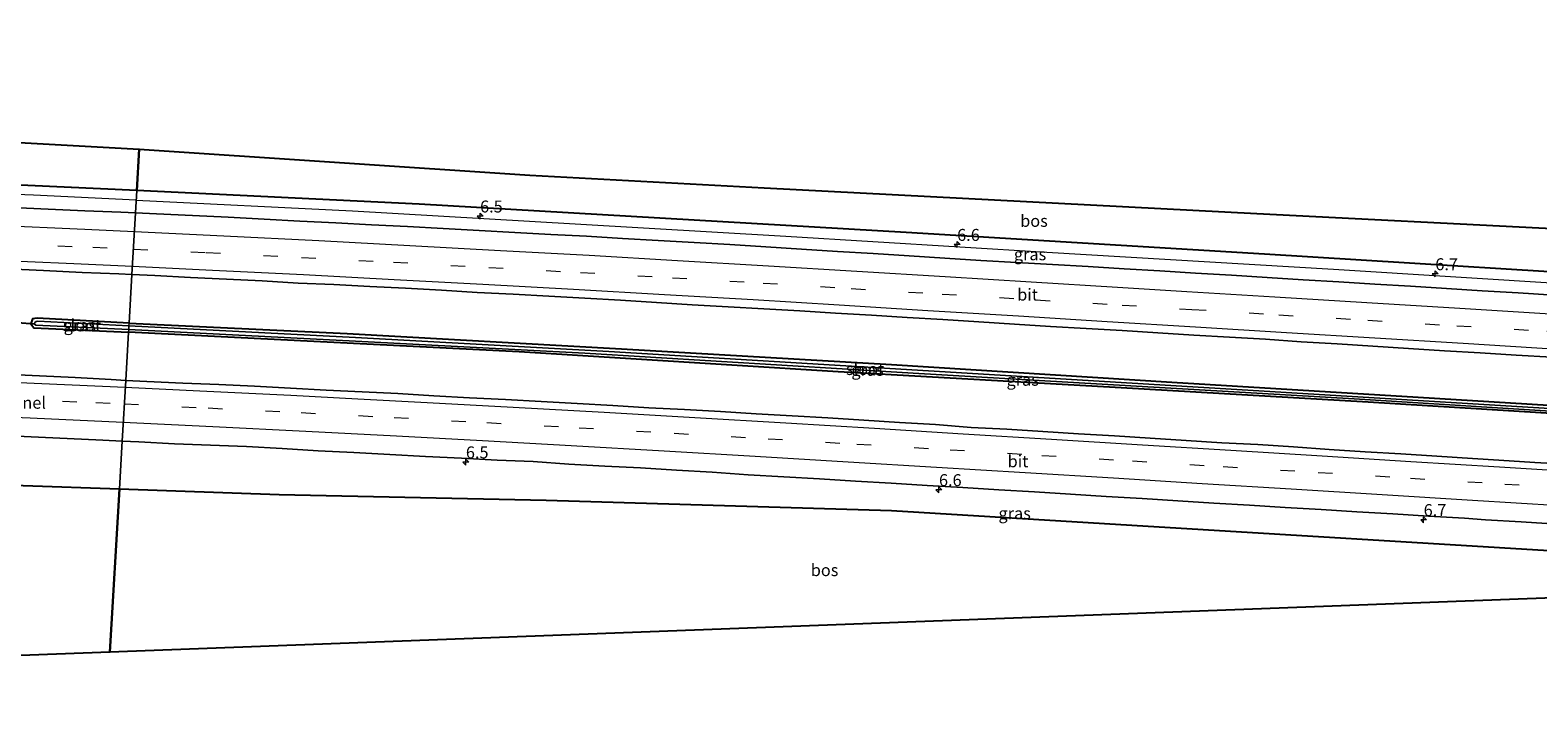
# Model space of a CAD drawing. Units: metres. Extents: x 229996 to 240004, y 525197 to 526312.
# Drawn here: x 233641 to 233956, y 525857 to 525998 of the extents above; entities that cross this region are included whole.
import ezdxf
from ezdxf.enums import TextEntityAlignment as Align

# ---------------------------------------------------------------- set-up
doc = ezdxf.new("R2010")
doc.units = ezdxf.units.M
doc.linetypes.add('IE-TERREINAFSCHEIDING', pattern=[10, 8, -2])
doc.linetypes.add('VW-3-9_STREEP', pattern=[12, 3, -9])
doc.layers.get('0').update_dxf_attribs({"lineweight": 25})
for name, color, linetype, lineweight in [('B-ME-AM-KILOMETR-S-B1', 7, 'Continuous', 18), ('B-ME-BV-GELEIDECONSTRUCTIE-GELEIDERAIL-L-B1', 213, 'BV-GELEIDERAIL', 18), ('B-ME-FV-FAUNAPASSAGE-FAUNATUNNEL-L-B1', 10, 'Continuous', 25), ('B-ME-GR-BOS-GV-B6', 10, 'Continuous', 25), ('B-ME-GW-INSTEEKWATERGANG-L-B1', 10, 'Continuous', 25), ('B-ME-IE-GRASLAND-GV-B6', 93, 'Continuous', 18), ('B-ME-IE-HULPGEOMETRIE-L-B1', 53, 'Continuous', 18), ('B-ME-IE-TERREINAFSCHEIDING-RASTERHEKWERK-L-B1', 8, 'IE-TERREINAFSCHEIDING', 18), ('B-ME-KG-KADASTRAAL-OPNAMEDTMGRENS-L-B1', 10, 'Continuous', 25), ('B-ME-KW-DUIKER-L-B1', 10, 'Continuous', 25), ('B-ME-OG-WATER-GV-B6', 153, 'Continuous', 18), ('B-ME-VH-VERH_SOORT-BITUMEN-GV-B6', 8, 'IE-TERREINAFSCHEIDING-NATUURLIJK-HOUTWAL', 18), ('B-ME-VW-MARKERING-39STREEP-015-L-B1', 255, 'VW-3-9_STREEP', 18), ('B-ME-VW-MARKERING-STREEP-015-L-B1', 7, 'Continuous', 18)]:
    doc.layers.add(name, color=color, linetype=linetype, lineweight=lineweight)
doc.styles.add('NLCS-ISO', font='NLCS-ISO.TTF')
doc.linetypes.add('BV-GELEIDERAIL', pattern='A,10,-3,[108,NLCS.SHX,S=1,R=0,X=0,Y=0],-3', length=16)
doc.linetypes.add('IE-TERREINAFSCHEIDING-NATUURLIJK-HOUTWAL', pattern='A,7,-1.5,[67,NLCS.SHX,S=0.75,R=45,X=0,Y=0],-1.5,7,-1.5,[70,NLCS.SHX,S=0.75,R=0,X=0,Y=0],-1.5', length=20)

# ---------------------------------------------------------------- blocks, each defined once
blk = doc.blocks.new('hecto')
for p, q in [((0, 0.625), (-0.625, 0)), ((0, -0.625), (0, 0.625)), ((-0.625, 0), (0.625, 0)), ((0.625, 0), (0, -0.625))]:
    blk.add_line(p, q)

msp = doc.modelspace()

# ---------------------------------------------------------------- linework, layer by layer
at = {"layer": 'B-ME-BV-GELEIDECONSTRUCTIE-GELEIDERAIL-L-B1'}
for points in [[(233662.746, 525962.756, 14.178), (233641.24, 525963.799, 14.068), (233577.319, 525966.243, 14.749), (233529.293, 525967.985, 14.7), (233473.343, 525969.606, 14.675), (233425.311, 525970.797, 14.614), (233371.974, 525972, 14.515), (233329.256, 525972.606, 14.474), (233296.814, 525973.044, 14.313)], [(233662.746, 525962.756, 14.178), (233707.96, 525960.486, 14.329), (233754.495, 525957.822, 15.095), (233798.468, 525955.206, 15.275), (233853.034, 525951.912, 15.201), (233912.963, 525948.306, 15.311), (233987.421, 525943.649, 15.429), (234036.338, 525940.634, 15.303)]]:
    msp.add_polyline3d(points, dxfattribs=at)
at = {"layer": 'B-ME-GR-BOS-GV-B6'}
for points in [[(233360.346, 525974.516, 13.647), (233361.385, 525998.258, 11.931), (233459.922, 525979.448, 13.749), (233464.093, 525978.918, 13.733), (233466.177, 525978.758, 13.733), (233468.881, 525978.919, 13.597), (233471.507, 525979.083, 13.54), (233475.968, 525979.561, 13.384), (233481.251, 525980.745, 13.281), (233553.487, 525977.753, 13.281), (233610.555, 525976.31, 13.281), (233663.371, 525973.398, 13.504), (233662.866, 525964.791, 13.892), (233611.15, 525967.146, 13.805), (233506.353, 525970.981, 13.756), (233437.559, 525972.944, 13.666), (233362.387, 525974.487, 13.658), (233360.346, 525974.516, 13.647)], [(233662.866, 525964.791, 13.892), (233663.371, 525973.398, 13.504), (233744.995, 525968, 13.515), (233793.94, 525965.339, 13.27), (233896.893, 525959.963, 13.27), (233959.937, 525956.777, 13.27), (234037.069, 525953.159, 13.27), (234036.468, 525942.856, 14.611), (233988.318, 525945.895, 14.553), (233898.505, 525951.455, 14.422), (233823.659, 525955.974, 14.492), (233721.85, 525961.931, 14.235), (233662.866, 525964.791, 13.892)], [(233632.013, 525903.546, 13.652), (233639.124, 525903.112, 13.785), (233659.202, 525902.41, 13.654), (233657.2011, 525868.3407, 12.5793), (233352.435, 525856.904, 12.096), (233354.435, 525911.377, 12.854), (233362.566, 525911.286, 12.792), (233406.054, 525910.315, 12.747), (233454.615, 525908.949, 12.747), (233551.809, 525906.74, 13.321), (233606.774, 525904.6, 13.65), (233632.013, 525903.546, 13.652)], [(233966.51, 525882.139, 13.699), (233966.487, 525881.586, 13.709), (233966.405, 525879.944, 13.709), (233657.2011, 525868.3407, 12.5793), (233659.202, 525902.41, 13.654), (233692.576, 525901.247, 13.831), (233748.373, 525900.058, 14.08), (233820.576, 525897.944, 14.17), (233870.81, 525894.829, 14.178), (233962.537, 525889.273, 14.231), (233961.988, 525882.43, 14.233), (233965.075, 525882.235, 13.701), (233966.51, 525882.139, 13.699)]]:
    msp.add_polyline3d(points, dxfattribs=at)
at = {"layer": 'B-ME-GW-INSTEEKWATERGANG-L-B1'}
for points in [[(233661.236, 525937.055, 14.097), (233642.021, 525938.119, 14.039), (233641.032, 525937.941, 14.039), (233640.676, 525936.884, 14.039), (233641.319, 525936.046, 14.039), (233661.125, 525935.16, 14.042)], [(233661.236, 525937.055, 14.097), (233706.826, 525934.917, 14.243), (233764.162, 525931.696, 14.264), (233820.585, 525928.386, 14.308), (233879.123, 525924.758, 14.375), (233930.664, 525921.568, 14.377), (233969.257, 525919.222, 14.37), (233969.831, 525918.886, 14.37), (233970.015, 525918.575, 14.37), (233970.002, 525918.216, 14.37), (233969.735, 525917.974, 14.37), (233969.315, 525917.655, 14.37), (233968.683, 525917.562, 14.37), (233920.156, 525920.516, 14.402), (233868.586, 525923.514, 14.382), (233809.433, 525926.851, 14.361), (233742.778, 525931.042, 14.294), (233661.125, 525935.16, 14.042)]]:
    msp.add_polyline3d(points, dxfattribs=at)
at = {"layer": 'B-ME-IE-GRASLAND-GV-B6'}
for points in [[(233611.15, 525967.146, 13.805), (233662.866, 525964.791, 13.892), (233662.5891, 525960.0855, 14.3572), (233659.4935, 525960.2322, 14.3526), (233652.0001, 525960.5385, 14.3494), (233644.3223, 525960.8886, 14.3226), (233636.8294, 525961.2178, 14.3122)], [(233662.5891, 525960.0855, 14.3572), (233662.866, 525964.791, 13.892), (233721.85, 525961.931, 14.235), (233823.659, 525955.974, 14.492), (233898.505, 525951.455, 14.422), (233988.318, 525945.895, 14.553)], [(233958.9928, 525942.9009, 14.7673), (233951.5067, 525943.363, 14.7824), (233944.0215, 525943.834, 14.7842), (233936.5344, 525944.2726, 14.7744), (233929.0495, 525944.7478, 14.7557), (233921.5634, 525945.2061, 14.7318), (233914.0779, 525945.6659, 14.7283), (233906.5914, 525946.1179, 14.7372), (233899.1059, 525946.5867, 14.7129), (233891.6204, 525947.047, 14.6814), (233884.1338, 525947.4979, 14.6672), (233876.6493, 525947.984, 14.6561), (233869.1621, 525948.4171, 14.6635), (233861.6761, 525948.877, 14.6443), (233854.1877, 525949.2969, 14.6409), (233846.7008, 525949.7382, 14.6439), (233839.2136, 525950.1753, 14.6421), (233831.7285, 525950.6465, 14.6245), (233824.243, 525951.1103, 14.6155), (233816.7567, 525951.5705, 14.588), (233809.2714, 525952.0391, 14.5699), (233801.786, 525952.5055, 14.5833), (233794.3014, 525952.993, 14.5589), (233786.8145, 525953.4512, 14.5439), (233779.327, 525953.8807, 14.5433), (233771.8394, 525954.3155, 14.5127), (233764.3518, 525954.742, 14.5035), (233756.865, 525955.1909, 14.4927), (233749.3756, 525955.5953, 14.4914), (233741.8874, 525956.0112, 14.4843), (233734.3984, 525956.4125, 14.4641), (233726.9106, 525956.8431, 14.4439), (233719.4204, 525957.2585, 14.4364), (233711.9277, 525957.5995, 14.4225), (233704.4374, 525957.9782, 14.428), (233696.9477, 525958.3679, 14.4163), (233689.4578, 525958.764, 14.4103), (233681.9691, 525959.1742, 14.3939), (233674.4793, 525959.5623, 14.3633), (233666.9854, 525959.8771, 14.3636), (233662.5891, 525960.0855, 14.3572)], [(233635.8495, 525948.3922, 14.6297), (233643.3429, 525948.0752, 14.6306), (233651.4663, 525947.6696, 14.6411), (233659.1018, 525947.3536, 14.6554), (233661.8338, 525947.2259, 14.6623), (233661.236, 525937.055, 14.097), (233642.021, 525938.119, 14.039), (233641.032, 525937.941, 14.039), (233640.676, 525936.884, 14.039), (233641.319, 525936.046, 14.039), (233661.125, 525935.16, 14.042), (233660.5344, 525925.1025, 14.6679), (233657.4903, 525925.2505, 14.6613), (233650.0026, 525925.6828, 14.6592), (233642.5121, 525926.0785, 14.6502), (233635.0184, 525926.3797, 14.6383)], [(233969.257, 525919.222, 14.37), (233930.664, 525921.568, 14.377), (233879.123, 525924.758, 14.375), (233820.585, 525928.386, 14.308), (233764.162, 525931.696, 14.264), (233706.826, 525934.917, 14.243), (233661.236, 525937.055, 14.097), (233661.8338, 525947.2259, 14.6623), (233666.5937, 525947.0034, 14.6743), (233674.0833, 525946.6156, 14.6917), (233681.574, 525946.2398, 14.7061), (233689.0662, 525945.8954, 14.7237), (233696.5519, 525945.437, 14.7283), (233704.0464, 525945.1268, 14.7407), (233711.5349, 525944.716, 14.751), (233719.0255, 525944.3429, 14.7531), (233726.514, 525943.9304, 14.7619), (233734.0015, 525943.4902, 14.7706), (233741.4904, 525943.0861, 14.776), (233748.9787, 525942.6595, 14.7857), (233756.4674, 525942.2523, 14.8012), (233763.9561, 525941.8451, 14.8166), (233771.4414, 525941.3847, 14.8308), (233778.9264, 525940.9071, 14.8507), (233786.415, 525940.4924, 14.8627), (233793.9015, 525940.0494, 14.8741), (233801.3893, 525939.6185, 14.878), (233808.876, 525939.1703, 14.8847), (233816.3629, 525938.7257, 14.8879), (233823.847, 525938.2418, 14.9125), (233831.3328, 525937.7951, 14.9204), (233838.8181, 525937.3305, 14.9388), (233846.3022, 525936.8392, 14.9503), (233853.7878, 525936.3715, 14.9424), (233861.2742, 525935.9253, 14.9582), (233868.7628, 525935.5032, 14.9692), (233876.2469, 525935.0119, 14.9819), (233883.7339, 525934.5725, 14.9912), (233891.2213, 525934.1337, 15.0078), (233898.709, 525933.7052, 15.0305), (233906.1885, 525933.1403, 15.0375), (233913.6788, 525932.7522, 15.0606), (233921.1637, 525932.2727, 15.0624), (233928.646, 525931.7588, 15.0624), (233936.1316, 525931.2918, 15.0851), (233943.6176, 525930.8347, 15.082), (233951.1046, 525930.3933, 15.0874), (233958.5918, 525929.9571, 15.0902)], [(233661.125, 525935.16, 14.042), (233641.319, 525936.046, 14.039), (233640.676, 525936.884, 14.039), (233641.032, 525937.941, 14.039), (233642.021, 525938.119, 14.039), (233661.236, 525937.055, 14.097), (233661.203, 525936.494, 13.744), (233642.154, 525937.455, 13.744), (233641.812, 525937.405, 13.744), (233641.539, 525937.223, 13.744), (233641.496, 525936.855, 13.744), (233641.737, 525936.634, 13.744), (233661.159, 525935.739, 13.744), (233661.125, 525935.16, 14.042)], [(233968.452, 525918.63, 13.742), (233913.398, 525921.974, 13.742), (233828.275, 525927.09, 13.742), (233761.509, 525931.116, 13.742), (233708.58, 525934.064, 13.742), (233661.203, 525936.494, 13.744), (233661.236, 525937.055, 14.097), (233706.826, 525934.917, 14.243), (233764.162, 525931.696, 14.264), (233820.585, 525928.386, 14.308), (233879.123, 525924.758, 14.375), (233930.664, 525921.568, 14.377), (233969.257, 525919.222, 14.37)], [(233660.5344, 525925.1025, 14.6679), (233661.125, 525935.16, 14.042), (233742.778, 525931.042, 14.294), (233809.433, 525926.851, 14.361), (233868.586, 525923.514, 14.382), (233920.156, 525920.516, 14.402), (233968.683, 525917.562, 14.37)], [(233661.125, 525935.16, 14.042), (233661.159, 525935.739, 13.744), (233708.54, 525933.309, 13.745), (233756.491, 525930.765, 13.745), (233825.107, 525926.575, 13.745), (233917.263, 525921.234, 13.745), (233968.328, 525918.016, 13.745)], [(233968.683, 525917.562, 14.37), (233920.156, 525920.516, 14.402), (233868.586, 525923.514, 14.382), (233809.433, 525926.851, 14.361), (233742.778, 525931.042, 14.294), (233661.125, 525935.16, 14.042)], [(233962.5118, 525907.5305, 15.109), (233955.0248, 525907.9754, 15.1084), (233947.4991, 525908.4188, 15.0989), (233942.0093, 525908.7633, 15.1011), (233934.5276, 525909.2851, 15.1086), (233927.0441, 525909.7866, 15.0809), (233919.5545, 525910.1921, 15.0692), (233912.0703, 525910.6747, 15.0436), (233904.5894, 525911.2107, 15.0263), (233897.1033, 525911.6713, 15.0105), (233889.6134, 525912.0706, 15.0026), (233882.1263, 525912.5076, 15.0065), (233874.6439, 525913.0184, 15.0159), (233867.1584, 525913.4884, 15.0049), (233859.6732, 525913.9631, 14.9939), (233852.1865, 525914.4041, 14.9576), (233844.7018, 525914.8859, 14.9545), (233837.2118, 525915.2806, 14.9551), (233829.7334, 525915.8623, 14.9609), (233822.2469, 525916.3073, 14.9374), (233814.7612, 525916.7743, 14.9212), (233807.2761, 525917.2507, 14.8989), (233799.789, 525917.6941, 14.8658), (233792.3017, 525918.1265, 14.8577), (233784.8174, 525918.6077, 14.8577), (233777.3268, 525918.993, 14.8614), (233769.836, 525919.3736, 14.8272), (233762.3508, 525919.8406, 14.828), (233754.8614, 525920.2447, 14.8214), (233747.3744, 525920.6814, 14.8104), (233739.885, 525921.085, 14.801), (233732.3951, 525921.4813, 14.7989), (233724.9061, 525921.866, 14.802), (233717.4198, 525922.3314, 14.7863), (233709.9283, 525922.6924, 14.7485), (233702.4378, 525923.0728, 14.734), (233694.9488, 525923.4795, 14.7426), (233687.4601, 525923.9034, 14.7148), (233679.9666, 525924.2178, 14.696), (233672.4742, 525924.5489, 14.6876), (233664.9812, 525924.8863, 14.6776), (233660.5344, 525925.1025, 14.6679)], [(233633.3057, 525913.6782, 14.3265), (233640.7976, 525913.3336, 14.3285), (233648.2898, 525912.9837, 14.338), (233655.7811, 525912.625, 14.3506), (233659.7901, 525912.4299, 14.3649), (233659.202, 525902.41, 13.654), (233639.124, 525903.112, 13.785)], [(233962.537, 525889.273, 14.231), (233870.81, 525894.829, 14.178), (233820.576, 525897.944, 14.17), (233748.373, 525900.058, 14.08), (233692.576, 525901.247, 13.831), (233659.202, 525902.41, 13.654), (233659.7901, 525912.4299, 14.3649), (233663.272, 525912.2605, 14.3773), (233670.7621, 525911.8661, 14.3883), (233678.2563, 525911.5797, 14.393), (233685.7496, 525911.253, 14.4246), (233693.2387, 525910.8366, 14.4151), (233700.7262, 525910.4128, 14.4258), (233708.2161, 525910.0148, 14.446), (233715.7045, 525909.5975, 14.4539), (233723.1948, 525909.2162, 14.4677), (233730.685, 525908.834, 14.4896), (233738.1744, 525908.4375, 14.4788), (233745.6699, 525908.1486, 14.5161), (233753.1509, 525907.5933, 14.4988), (233760.6404, 525907.1865, 14.5251), (233768.1314, 525906.8299, 14.5662), (233775.612, 525906.3292, 14.5452), (233783.0996, 525905.8913, 14.5542), (233790.5832, 525905.3969, 14.5474), (233798.0687, 525904.9349, 14.5673), (233805.5572, 525904.5107, 14.576), (233813.0428, 525904.0488, 14.5936), (233820.5324, 525903.6518, 14.6524), (233828.0169, 525903.1642, 14.6495), (233835.5019, 525902.6934, 14.6567), (233842.9896, 525902.2639, 14.6858), (233850.4753, 525901.7962, 14.6914), (233857.9602, 525901.3293, 14.7042), (233865.4459, 525900.8619, 14.7082), (233872.9329, 525900.4239, 14.7201), (233880.4167, 525899.9262, 14.7122), (233887.9025, 525899.4683, 14.7353), (233895.3882, 525899.0083, 14.7307), (233902.8757, 525898.5687, 14.7334), (233910.3614, 525898.1092, 14.7519), (233917.8478, 525897.6523, 14.7615), (233925.3343, 525897.2049, 14.7626), (233932.8206, 525896.7543, 14.7942), (233940.3067, 525896.2948, 14.814), (233944.6818, 525895.973, 14.8181), (233952.1684, 525895.5229, 14.8259), (233959.6531, 525895.0393, 14.8385)]]:
    msp.add_polyline3d(points, dxfattribs=at)
at = {"layer": 'B-ME-IE-HULPGEOMETRIE-L-B1'}
msp.add_polyline3d([(233663.371, 525973.398, 13.504), (233662.866, 525964.791, 13.892), (233662.5891, 525960.0855, 14.3572), (233661.8338, 525947.2259, 14.6623), (233661.236, 525937.055, 14.097), (233661.203, 525936.494, 13.744), (233661.159, 525935.739, 13.744), (233661.125, 525935.16, 14.042), (233660.5344, 525925.1025, 14.6679), (233659.7901, 525912.4299, 14.3649), (233659.202, 525902.41, 13.654), (233657.201, 525868.3407, 12.5793)], dxfattribs=at)
at = {"layer": 'B-ME-IE-TERREINAFSCHEIDING-RASTERHEKWERK-L-B1'}
msp.add_line((233639.124, 525903.112, 13.785), (233659.202, 525902.41, 13.654), dxfattribs=at)
for points in [[(233360.346, 525974.516, 13.647), (233362.387, 525974.487, 13.658), (233437.559, 525972.944, 13.666), (233506.353, 525970.981, 13.756), (233611.15, 525967.146, 13.805), (233662.866, 525964.791, 13.892)], [(234036.468, 525942.856, 14.611), (233988.318, 525945.895, 14.553), (233898.505, 525951.455, 14.422), (233823.659, 525955.974, 14.492), (233721.85, 525961.931, 14.235), (233662.866, 525964.791, 13.892)], [(233659.202, 525902.41, 13.654), (233692.576, 525901.247, 13.831), (233748.373, 525900.058, 14.08), (233820.576, 525897.944, 14.17), (233870.81, 525894.829, 14.178), (233962.537, 525889.273, 14.231), (233961.988, 525882.43, 14.233), (233965.075, 525882.235, 13.701)]]:
    msp.add_polyline3d(points, dxfattribs=at)
at = {"layer": 'B-ME-KG-KADASTRAAL-OPNAMEDTMGRENS-L-B1'}
for points in [[(233610.555, 525976.31, 13.281), (233663.371, 525973.398, 13.504), (233744.995, 525968, 13.515), (233793.94, 525965.339, 13.27), (233896.893, 525959.963, 13.27), (233959.937, 525956.777, 13.27), (234037.069, 525953.159, 13.27), (234117.756, 525948.1, 13.322), (234345.267, 525981.536, 12.577), (234386.3959, 525970.248, 12.2444), (234567.981, 525920.411, 11.973)], [(233966.405, 525879.944, 13.709), (233657.201, 525868.3407, 12.5793), (233352.435, 525856.904, 12.096)]]:
    msp.add_polyline3d(points, dxfattribs=at)
at = {"layer": 'B-ME-KW-DUIKER-L-B1'}
msp.add_line((233637.902, 525937.158, 13.239), (233641.507, 525936.946, 13.744), dxfattribs=at)
at = {"layer": 'B-ME-OG-WATER-GV-B6'}
for points in [[(233661.159, 525935.739, 13.744), (233641.737, 525936.634, 13.744), (233641.496, 525936.855, 13.744), (233641.539, 525937.223, 13.744), (233641.812, 525937.405, 13.744), (233642.154, 525937.455, 13.744), (233661.203, 525936.494, 13.744), (233661.159, 525935.739, 13.744)], [(233661.159, 525935.739, 13.744), (233661.203, 525936.494, 13.744), (233708.58, 525934.064, 13.742), (233761.509, 525931.116, 13.742), (233828.275, 525927.09, 13.742), (233913.398, 525921.974, 13.742), (233968.452, 525918.63, 13.742), (233968.907, 525918.575, 13.746), (233969.122, 525918.408, 13.745), (233969.074, 525918.193, 13.745), (233968.836, 525918.026, 13.745), (233968.328, 525918.016, 13.745), (233917.263, 525921.234, 13.745), (233825.107, 525926.575, 13.745), (233756.491, 525930.765, 13.745), (233708.54, 525933.309, 13.745), (233661.159, 525935.739, 13.744)]]:
    msp.add_polyline3d(points, dxfattribs=at)
at = {"layer": 'B-ME-VH-VERH_SOORT-BITUMEN-GV-B6'}
for points in [[(233636.8294, 525961.2178, 14.3122), (233644.3223, 525960.8886, 14.3226), (233652.0001, 525960.5385, 14.3494), (233659.4935, 525960.2322, 14.3526), (233662.5891, 525960.0855, 14.3572), (233661.8338, 525947.2259, 14.6623), (233659.1018, 525947.3536, 14.6554), (233651.4663, 525947.6696, 14.6411), (233643.3429, 525948.0752, 14.6306), (233635.8495, 525948.3922, 14.6297)], [(233661.8338, 525947.2259, 14.6623), (233662.5891, 525960.0855, 14.3572), (233666.9854, 525959.8771, 14.3636), (233674.4793, 525959.5623, 14.3633), (233681.9691, 525959.1742, 14.3939), (233689.4578, 525958.764, 14.4103), (233696.9477, 525958.3679, 14.4163), (233704.4374, 525957.9782, 14.428), (233711.9277, 525957.5995, 14.4225), (233719.4204, 525957.2585, 14.4364), (233726.9106, 525956.8431, 14.4439), (233734.3984, 525956.4125, 14.4641), (233741.8874, 525956.0112, 14.4843), (233749.3756, 525955.5953, 14.4914), (233756.865, 525955.1909, 14.4927), (233764.3518, 525954.742, 14.5035), (233771.8394, 525954.3155, 14.5127), (233779.327, 525953.8807, 14.5433), (233786.8145, 525953.4512, 14.5439), (233794.3014, 525952.993, 14.5589), (233801.786, 525952.5055, 14.5833), (233809.2714, 525952.0391, 14.5699), (233816.7567, 525951.5705, 14.588), (233824.243, 525951.1103, 14.6155), (233831.7285, 525950.6465, 14.6245), (233839.2136, 525950.1753, 14.6421), (233846.7008, 525949.7382, 14.6439), (233854.1877, 525949.2969, 14.6409), (233861.6761, 525948.877, 14.6443), (233869.1621, 525948.4171, 14.6635), (233876.6493, 525947.984, 14.6561), (233884.1338, 525947.4979, 14.6672), (233891.6204, 525947.047, 14.6814), (233899.1059, 525946.5867, 14.7129), (233906.5914, 525946.1179, 14.7372), (233914.0779, 525945.6659, 14.7283), (233921.5634, 525945.2061, 14.7318), (233929.0495, 525944.7478, 14.7557), (233936.5344, 525944.2726, 14.7744), (233944.0215, 525943.834, 14.7842), (233951.5067, 525943.363, 14.7824), (233958.9928, 525942.9009, 14.7673)], [(233958.5918, 525929.9571, 15.0902), (233951.1046, 525930.3933, 15.0874), (233943.6176, 525930.8347, 15.082), (233936.1316, 525931.2918, 15.0851), (233928.646, 525931.7588, 15.0624), (233921.1637, 525932.2727, 15.0624), (233913.6788, 525932.7522, 15.0606), (233906.1885, 525933.1403, 15.0375), (233898.709, 525933.7052, 15.0305), (233891.2213, 525934.1337, 15.0078), (233883.7339, 525934.5725, 14.9912), (233876.2469, 525935.0119, 14.9819), (233868.7628, 525935.5032, 14.9692), (233861.2742, 525935.9253, 14.9582), (233853.7878, 525936.3715, 14.9424), (233846.3022, 525936.8392, 14.9503), (233838.8181, 525937.3305, 14.9388), (233831.3328, 525937.7951, 14.9204), (233823.847, 525938.2418, 14.9125), (233816.3629, 525938.7257, 14.8879), (233808.876, 525939.1703, 14.8847), (233801.3893, 525939.6185, 14.878), (233793.9015, 525940.0494, 14.8741), (233786.415, 525940.4924, 14.8627), (233778.9264, 525940.9071, 14.8507), (233771.4414, 525941.3847, 14.8308), (233763.9561, 525941.8451, 14.8166), (233756.4674, 525942.2523, 14.8012), (233748.9787, 525942.6595, 14.7857), (233741.4904, 525943.0861, 14.776), (233734.0015, 525943.4902, 14.7706), (233726.514, 525943.9304, 14.7619), (233719.0255, 525944.3429, 14.7531), (233711.5349, 525944.716, 14.751), (233704.0464, 525945.1268, 14.7407), (233696.5519, 525945.437, 14.7283), (233689.0662, 525945.8954, 14.7237), (233681.574, 525946.2398, 14.7061), (233674.0833, 525946.6156, 14.6917), (233666.5937, 525947.0034, 14.6743), (233661.8338, 525947.2259, 14.6623)], [(233635.0184, 525926.3797, 14.6383), (233642.5121, 525926.0785, 14.6502), (233650.0026, 525925.6828, 14.6592), (233657.4903, 525925.2505, 14.6613), (233660.5344, 525925.1025, 14.6679)], [(233660.5344, 525925.1025, 14.6679), (233659.7901, 525912.4299, 14.3649), (233655.7811, 525912.625, 14.3506), (233648.2898, 525912.9837, 14.338), (233640.7976, 525913.3336, 14.3285), (233633.3057, 525913.6782, 14.3265)], [(233959.6531, 525895.0393, 14.8385), (233952.1684, 525895.5229, 14.8259), (233944.6818, 525895.973, 14.8181), (233940.3067, 525896.2948, 14.814), (233932.8206, 525896.7543, 14.7942), (233925.3343, 525897.2049, 14.7626), (233917.8478, 525897.6523, 14.7615), (233910.3614, 525898.1092, 14.7519), (233902.8757, 525898.5687, 14.7334), (233895.3882, 525899.0083, 14.7307), (233887.9025, 525899.4683, 14.7353), (233880.4167, 525899.9262, 14.7122), (233872.9329, 525900.4239, 14.7201), (233865.4459, 525900.8619, 14.7082), (233857.9602, 525901.3293, 14.7042), (233850.4753, 525901.7962, 14.6914), (233842.9896, 525902.2639, 14.6858), (233835.5019, 525902.6934, 14.6567), (233828.0169, 525903.1642, 14.6495), (233820.5324, 525903.6518, 14.6524), (233813.0428, 525904.0488, 14.5936), (233805.5572, 525904.5107, 14.576), (233798.0687, 525904.9349, 14.5673), (233790.5832, 525905.3969, 14.5474), (233783.0996, 525905.8913, 14.5542), (233775.612, 525906.3292, 14.5452), (233768.1314, 525906.8299, 14.5662), (233760.6404, 525907.1865, 14.5251), (233753.1509, 525907.5933, 14.4988), (233745.6699, 525908.1486, 14.5161), (233738.1744, 525908.4375, 14.4788), (233730.685, 525908.834, 14.4896), (233723.1948, 525909.2162, 14.4677), (233715.7045, 525909.5975, 14.4539), (233708.2161, 525910.0148, 14.446), (233700.7262, 525910.4128, 14.4258), (233693.2387, 525910.8366, 14.4151), (233685.7496, 525911.253, 14.4246), (233678.2563, 525911.5797, 14.393), (233670.7621, 525911.8661, 14.3883), (233663.272, 525912.2605, 14.3773), (233659.7901, 525912.4299, 14.3649), (233660.5344, 525925.1025, 14.6679), (233664.9812, 525924.8863, 14.6776), (233672.4742, 525924.5489, 14.6876), (233679.9666, 525924.2178, 14.696), (233687.4601, 525923.9034, 14.7148), (233694.9488, 525923.4795, 14.7426), (233702.4378, 525923.0728, 14.734), (233709.9283, 525922.6924, 14.7485), (233717.4198, 525922.3314, 14.7863), (233724.9061, 525921.866, 14.802), (233732.3951, 525921.4813, 14.7989), (233739.885, 525921.085, 14.801), (233747.3744, 525920.6814, 14.8104), (233754.8614, 525920.2447, 14.8214), (233762.3508, 525919.8406, 14.828), (233769.836, 525919.3736, 14.8272), (233777.3268, 525918.993, 14.8614), (233784.8174, 525918.6077, 14.8577), (233792.3017, 525918.1265, 14.8577), (233799.789, 525917.6941, 14.8658), (233807.2761, 525917.2507, 14.8989), (233814.7612, 525916.7743, 14.9212), (233822.2469, 525916.3073, 14.9374), (233829.7334, 525915.8623, 14.9609), (233837.2118, 525915.2806, 14.9551), (233844.7018, 525914.8859, 14.9545), (233852.1865, 525914.4041, 14.9576), (233859.6732, 525913.9631, 14.9939), (233867.1584, 525913.4884, 15.0049), (233874.6439, 525913.0184, 15.0159), (233882.1263, 525912.5076, 15.0065), (233889.6134, 525912.0706, 15.0026), (233897.1033, 525911.6713, 15.0105), (233904.5894, 525911.2107, 15.0263), (233912.0703, 525910.6747, 15.0436), (233919.5545, 525910.1921, 15.0692), (233927.0441, 525909.7866, 15.0809), (233934.5276, 525909.2851, 15.1086), (233942.0093, 525908.7633, 15.1011), (233947.4991, 525908.4188, 15.0989), (233955.0248, 525907.9754, 15.1084), (233962.5118, 525907.5305, 15.109)]]:
    msp.add_polyline3d(points, dxfattribs=at)
at = {"layer": 'B-ME-VW-MARKERING-39STREEP-015-L-B1'}
for points in [[(233634.3912, 525953.7399, 14.5713), (233653.6296, 525952.895, 14.5889), (233662.1444, 525952.5101, 14.6086)], [(233662.1444, 525952.5101, 14.6086), (233677.3482, 525951.8006, 14.6351), (233697.2951, 525950.7906, 14.6724), (233716.488, 525949.7851, 14.6883), (233736.4274, 525948.6946, 14.7213), (233755.5708, 525947.6503, 14.7394), (233774.7824, 525946.5497, 14.7735), (233793.7762, 525945.4163, 14.7917), (233812.1206, 525944.2957, 14.8176), (233831.1503, 525943.1195, 14.8512), (233850.7037, 525941.9307, 14.8803), (233868.8011, 525940.8244, 14.9002), (233883.3383, 525939.9205, 14.9105), (233901.5217, 525938.7955, 14.9672), (233920.1516, 525937.6536, 14.9877), (233938.7021, 525936.5102, 15.0062), (233957.5372, 525935.3624, 15.0093), (233976.6176, 525934.1981, 15.0309), (233994.6386, 525933.0642, 15.038), (234013.9075, 525931.8691, 15.0322), (234035.7486, 525930.523, 14.991)], [(233293.575, 525930.6228, 14.045), (233312.2255, 525930.382, 14.0857), (233331.112, 525930.1511, 14.1302), (233349.7751, 525929.8778, 14.1539), (233369.0834, 525929.559, 14.1745), (233388.5334, 525929.2099, 14.2118), (233407.0128, 525928.809, 14.2306), (233426.0009, 525928.3842, 14.2566), (233444.4875, 525927.9394, 14.2899), (233463.7956, 525927.4262, 14.3218), (233482.7574, 525926.9177, 14.3456), (233501.7149, 525926.3419, 14.3663), (233520.1689, 525925.7539, 14.4015), (233539.626, 525925.0796, 14.4277), (233558.145, 525924.4206, 14.4575), (233577.5765, 525923.7052, 14.4869), (233595.9875, 525922.9768, 14.5096), (233615.4318, 525922.1643, 14.5444), (233635.3661, 525921.3004, 14.5665), (233654.3167, 525920.4456, 14.5947), (233660.245, 525920.1717, 14.6022)], [(233660.245, 525920.1717, 14.6022), (233677.7535, 525919.3376, 14.6287), (233697.2047, 525918.3699, 14.6663), (233716.6442, 525917.3452, 14.7064), (233735.971, 525916.2749, 14.715), (233755.3325, 525915.2142, 14.7394), (233775.1193, 525914.073, 14.7678), (233794.7992, 525912.9101, 14.7909), (233813.3517, 525911.8031, 14.8358), (233832.8262, 525910.6025, 14.8715), (233852.0052, 525909.4313, 14.8987), (233870.9715, 525908.2632, 14.9365), (233889.8615, 525907.0998, 14.9413), (233909.7317, 525905.8757, 14.9812), (233929.0335, 525904.6785, 15.0101), (233948.7313, 525903.4474, 15.045), (233962.8878, 525902.5746, 15.0551), (233981.6778, 525901.4168, 15.0384), (234001.4176, 525900.2125, 15.038), (234020.6857, 525899.0309, 15.0235), (234033.8647, 525898.2084, 14.9926)]]:
    msp.add_polyline3d(points, dxfattribs=at)
at = {"layer": 'B-ME-VW-MARKERING-STREEP-015-L-B1'}
for points in [[(233295.7761, 525959.4555, 14.1551), (233312.2903, 525959.2737, 14.1791), (233330.8465, 525959.0123, 14.1891), (233349.8517, 525958.7097, 14.1995), (233368.7047, 525958.3874, 14.255), (233375.5875, 525958.3065, 14.3), (233383.2991, 525958.1277, 14.3441), (233414.2625, 525957.4051, 14.3667), (233418.2347, 525957.3083, 14.3956), (233450.0127, 525956.5331, 14.4322), (233492.9165, 525955.2473, 14.5), (233496.6099, 525955.1461, 14.4853), (233500.3035, 525955.0447, 14.51), (233533.5447, 525954.1327, 14.5578), (233555.1042, 525953.3291, 14.5431), (233574.0633, 525952.6243, 14.5639), (233592.0536, 525951.9281, 14.588), (233610.9293, 525951.1415, 14.6101), (233630.2497, 525950.3467, 14.6414), (233649.7224, 525949.4932, 14.6679), (233661.9351, 525948.9481, 14.6887)], [(233633.0145, 525957.4884, 14.4746), (233652.0049, 525956.6607, 14.4926), (233662.3601, 525956.1924, 14.5129)], [(233662.3601, 525956.1924, 14.5129), (233681.0471, 525955.3162, 14.5463), (233700.9077, 525954.2962, 14.5758), (233719.8902, 525953.2946, 14.594), (233738.8506, 525952.2618, 14.63), (233757.3604, 525951.247, 14.6455), (233775.8693, 525950.1626, 14.6834), (233794.8487, 525949.0496, 14.7014), (233813.3073, 525947.9141, 14.7273), (233831.7635, 525946.7655, 14.7625), (233849.7428, 525945.6693, 14.787), (233867.7809, 525944.5767, 14.8104), (233882.2601, 525943.6753, 14.8139), (233900.6675, 525942.528, 14.8753), (233919.8825, 525941.3414, 14.8927), (233939.3211, 525940.1871, 14.9134), (233958.2991, 525939.0119, 14.9191), (233976.3925, 525937.9176, 14.9384), (233994.8933, 525936.745, 14.9484), (234012.8895, 525935.6314, 14.9464), (234035.9639, 525934.2185, 14.9052)], [(233661.9351, 525948.9481, 14.6887), (233678.689, 525948.1484, 14.7259), (233697.6746, 525947.199, 14.7639), (233716.6439, 525946.1972, 14.7758), (233735.1484, 525945.1946, 14.8047), (233754.1195, 525944.1508, 14.8297), (233773.1321, 525943.0596, 14.8607), (233791.645, 525941.9653, 14.8829), (233809.6439, 525940.8645, 14.9041), (233828.1436, 525939.7139, 14.9352), (233847.1438, 525938.5494, 14.9657), (233865.6436, 525937.4142, 14.9848), (233884.131, 525936.2863, 15.0045), (233903.11, 525935.117, 15.0538), (233921.5889, 525933.9591, 15.0775), (233940.0275, 525932.8387, 15.0939), (233959.8565, 525931.6073, 15.1038), (233979.2439, 525930.4261, 15.1212), (233998.5737, 525929.2372, 15.119), (234017.557, 525928.0486, 15.1113), (234035.5405, 525926.9497, 15.0772)], [(233293.8407, 525934.1037, 14.1253), (233310.4757, 525933.9134, 14.1628), (233329.012, 525933.7181, 14.2019), (233347.5291, 525933.412, 14.2289), (233365.7524, 525933.1328, 14.2486), (233384.2713, 525932.8044, 14.2778), (233403.3121, 525932.4295, 14.3126), (233421.8008, 525932.0039, 14.3284), (233435.8028, 525931.6558, 14.3731), (233454.3185, 525931.1979, 14.3874), (233473.8334, 525930.6665, 14.4155), (233492.3329, 525930.1361, 14.4376), (233510.8388, 525929.5496, 14.4574), (233529.8357, 525928.9304, 14.4891), (233548.1237, 525928.2743, 14.5232), (233567.0451, 525927.583, 14.546), (233586.419, 525926.8587, 14.5858), (233604.4892, 525926.1432, 14.6155), (233623.9643, 525925.3048, 14.6319), (233642.9825, 525924.4615, 14.6643), (233660.4505, 525923.6707, 14.6851)], [(233293.2833, 525926.8109, 13.9571), (233308.7566, 525926.6242, 13.9859), (233328.2038, 525926.3802, 14.035), (233346.7028, 525926.1079, 14.0566), (233366.5989, 525925.7773, 14.0747), (233385.6022, 525925.4504, 14.1065), (233405.0856, 525925.0488, 14.1335), (233423.0893, 525924.6609, 14.1581), (233441.5935, 525924.2225, 14.1836), (233459.686, 525923.7314, 14.2161), (233478.7497, 525923.2115, 14.2481), (233496.7772, 525922.684, 14.2641), (233515.7815, 525922.0836, 14.2989), (233529.7719, 525921.6314, 14.3138), (233548.066, 525920.9809, 14.3426), (233566.1062, 525920.3178, 14.3621), (233585.5991, 525919.5815, 14.4033), (233604.1132, 525918.8305, 14.4264), (233622.0983, 525918.0688, 14.4546), (233640.5387, 525917.2724, 14.4789), (233660.021, 525916.357, 14.5047)], [(233660.4505, 525923.6707, 14.6851), (233676.0293, 525922.9275, 14.7157), (233695.0444, 525921.9999, 14.7537), (233709.0675, 525921.261, 14.7676), (233723.5526, 525920.483, 14.8133), (233741.5322, 525919.4739, 14.8152), (233760.5125, 525918.4327, 14.8376), (233779.5041, 525917.3133, 14.86), (233798.5204, 525916.1984, 14.8795), (233817.0369, 525915.0879, 14.9357), (233835.5171, 525913.9552, 14.9664), (233854.0129, 525912.8039, 14.9839), (233873.0294, 525911.6426, 15.0289), (233891.5013, 525910.4949, 15.0198), (233910.5916, 525909.3316, 15.0574), (233929.0969, 525908.1709, 15.1013), (233947.6319, 525907.0234, 15.1245), (233966.5771, 525905.8722, 15.1296), (233985.3757, 525904.7203, 15.1203), (234004.3607, 525903.5509, 15.1156), (234023.3304, 525902.3809, 15.0998), (234034.0687, 525901.7187, 15.0736)], [(233660.021, 525916.357, 14.5047), (233678.7078, 525915.4778, 14.5388), (233698.1829, 525914.5096, 14.5738), (233717.1203, 525913.5036, 14.6039), (233735.1109, 525912.5161, 14.6136), (233753.5997, 525911.4878, 14.6433), (233773.0657, 525910.3806, 14.6768), (233792.047, 525909.2587, 14.6947), (233811.5114, 525908.0861, 14.7355), (233829.9983, 525906.9709, 14.7681), (233848.4792, 525905.8418, 14.8034), (233866.9445, 525904.7077, 14.8369), (233885.5118, 525903.5607, 14.8498), (233904.1101, 525902.4097, 14.8781), (233923.0802, 525901.2446, 14.9063), (233941.9959, 525900.0641, 14.9344), (233960.2565, 525898.9278, 14.9638), (233978.9674, 525897.7925, 14.9438), (233997.4566, 525896.6486, 14.9508), (234016.5671, 525895.4644, 14.9309), (234033.6435, 525894.4083, 14.8964)]]:
    msp.add_polyline3d(points, dxfattribs=at)

# ---------------------------------------------------------------- block references
at = {"layer": 'B-ME-AM-KILOMETR-S-B1', "rotation": 90}
for p in [(233734.5923, 525959.3878, 15.023), (233834.2904, 525953.4551, 15.2154), (233934.2214, 525947.3322, 15.3648), (233731.6253, 525908.0255, 14.569), (233830.4955, 525902.2253, 14.7198), (233931.7866, 525895.9673, 14.8386)]:
    msp.add_blockref('hecto', p, dxfattribs=at)

# ---------------------------------------------------------------- texts
at = {"layer": 'B-ME-AM-KILOMETR-S-B1', "ltscale": 0.2, "style": 'NLCS-ISO'}
for s, p in [('6.5', (233734.5923, 525959.3878, 15.023)), ('6.6', (233834.2904, 525953.4551, 15.2154)), ('6.7', (233934.2214, 525947.3322, 15.3648)), ('6.5', (233731.6253, 525908.0255, 14.569)), ('6.6', (233830.4955, 525902.2253, 14.7198)), ('6.7', (233931.7866, 525895.9673, 14.8386))]:
    msp.add_text(s, height=2.5, dxfattribs=at).set_placement(p, align=Align.BOTTOM_LEFT)
at = {"layer": 'B-ME-FV-FAUNAPASSAGE-FAUNATUNNEL-L-B1', "ltscale": 0.2, "style": 'NLCS-ISO'}
msp.add_text('ecotunnel', height=2.5, dxfattribs=at).set_placement((233635.8334, 525920.4333), align=Align.MIDDLE_CENTER)
at = {"layer": 'B-ME-GR-BOS-GV-B6', "ltscale": 0.2, "style": 'NLCS-ISO'}
for p in [(233850.3509, 525958.4182), (233806.5888, 525885.4631)]:
    msp.add_text('bos', height=2.5, dxfattribs=at).set_placement(p, align=Align.MIDDLE_CENTER)
at = {"layer": 'B-ME-IE-GRASLAND-GV-B6', "ltscale": 0.2, "style": 'NLCS-ISO'}
for p in [(233849.5285, 525951.4405), (233650.956, 525936.6395), (233815.57, 525927.3085), (233847.9899, 525925.2329), (233846.3093, 525897.3325)]:
    msp.add_text('gras', height=2.5, dxfattribs=at).set_placement(p, align=Align.MIDDLE_CENTER)
at = {"layer": 'B-ME-OG-WATER-GV-B6', "ltscale": 0.2, "style": 'NLCS-ISO'}
for p in [(233651.4083, 525936.5869), (233815.0487, 525927.4726)]:
    msp.add_text('sloot', height=2.5, dxfattribs=at).set_placement(p, align=Align.MIDDLE_CENTER)
at = {"layer": 'B-ME-VH-VERH_SOORT-BITUMEN-GV-B6', "ltscale": 0.2, "style": 'NLCS-ISO'}
for p in [(233849.0127, 525943.0239), (233847.0049, 525908.1994)]:
    msp.add_text('bit', height=2.5, dxfattribs=at).set_placement(p, align=Align.MIDDLE_CENTER)

doc.saveas('drawing.dxf')
